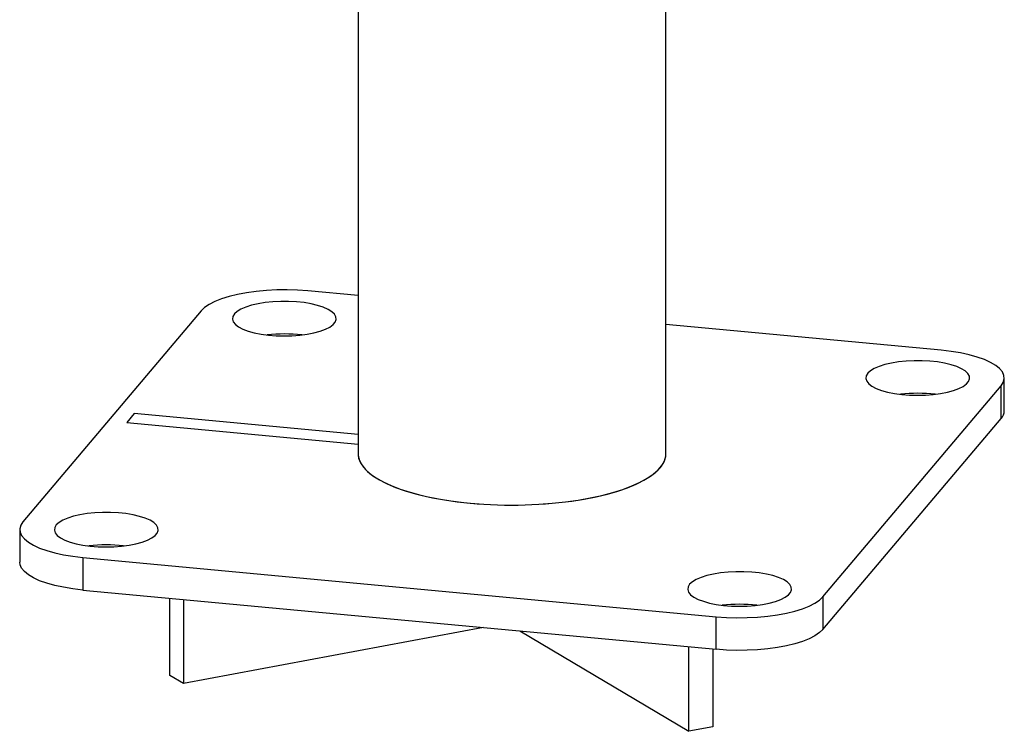
# Paper-space layout 'Sheet2' of a CAD drawing. Units: millimetres. Extents: x 0 to 420, y 0 to 298.
# Drawn here: x 61 to 64, y 201 to 203 of the extents above; entities that cross this region are included whole.
import ezdxf

# ---------------------------------------------------------------- set-up
doc = ezdxf.new("R2010")
doc.units = ezdxf.units.MM

psp = doc.layouts.new('Sheet2')

# ---------------------------------------------------------------- linework, layer by layer
at = {"color": 7, "linetype": 'Continuous', "lineweight": 25}
for p, q in [((62.0366, 222.204), (62.0366, 201.7451)), ((62.9256, 201.7451), (62.9256, 204.488)), ((62.0366, 202.2022), (61.8913, 202.2158)), ((61.583, 202.1582), (61.0687, 201.5485)), ((63.7204, 202.0444), (62.9256, 202.1189)), ((63.3791, 201.3319), (63.8934, 201.9416)), ((63.8934, 201.8474), (63.8934, 201.9416)), ((63.9027, 201.8699), (63.9027, 201.9642)), ((61.3901, 201.8612), (61.3685, 201.8355)), ((63.3791, 201.2377), (63.8934, 201.8474)), ((61.0594, 201.5259), (61.0594, 201.4317)), ((61.2417, 201.4457), (63.0708, 201.2743)), ((61.2417, 201.4457), (61.2417, 201.3514)), ((61.2417, 201.3514), (63.0708, 201.18)), ((61.4934, 201.1042), (61.4934, 201.3278)), ((61.5326, 201.3242), (61.5326, 201.081)), ((63.3791, 201.3319), (63.3791, 201.2377)), ((63.0708, 201.18), (63.0708, 201.2743)), ((62.3988, 201.243), (61.5326, 201.081)), ((62.5033, 201.2332), (62.9917, 200.943)), ((62.9917, 200.943), (62.9917, 201.1874)), ((63.0615, 201.1809), (63.0615, 200.956)), ((61.5326, 201.081), (61.4934, 201.1042)), ((63.0615, 200.956), (62.9917, 200.943))]:
    psp.add_line(p, q, dxfattribs=at)
at = {"color": 8, "linetype": 'Continuous', "lineweight": 25}
for p, q in [((62.0366, 201.8006), (61.3901, 201.8612)), ((61.3685, 201.8355), (62.0366, 201.7729))]:
    psp.add_line(p, q, dxfattribs=at)
at = {"color": 7, "linetype": 'Continuous', "lineweight": 25, "flags": 128}
for points in [[(61.8913, 202.2158), (61.8618, 202.218), (61.8318, 202.2189), (61.8016, 202.2186), (61.7717, 202.2171), (61.7426, 202.2145), (61.7147, 202.2106), (61.6884, 202.2057), (61.664, 202.1998), (61.642, 202.1929), (61.6226, 202.1852), (61.6062, 202.1767), (61.5929, 202.1677), (61.583, 202.1582)], [(61.6793, 202.1492), (61.6748, 202.1417), (61.6737, 202.134), (61.6762, 202.1264), (61.6822, 202.119), (61.6915, 202.112), (61.7038, 202.1055), (61.719, 202.0998), (61.7366, 202.0949), (61.7563, 202.0909), (61.7776, 202.088), (61.7999, 202.0863), (61.8228, 202.0856), (61.8457, 202.0862), (61.8681, 202.0879), (61.8894, 202.0907), (61.9092, 202.0946), (61.927, 202.0994), (61.9424, 202.1051), (61.955, 202.1115), (61.9645, 202.1184), (61.9708, 202.1258), (61.9735, 202.1334), (61.9728, 202.1411), (61.9685, 202.1486), (61.9609, 202.1558), (61.9501, 202.1626), (61.9362, 202.1687), (61.9198, 202.174), (61.9011, 202.1784), (61.8806, 202.1819), (61.8587, 202.1842), (61.836, 202.1855), (61.8131, 202.1855), (61.7904, 202.1844), (61.7684, 202.1821), (61.7478, 202.1788), (61.7289, 202.1744), (61.7123, 202.1691), (61.6982, 202.163), (61.6872, 202.1563), (61.6793, 202.1492)], [(63.8934, 201.9416), (63.8998, 201.9515), (63.9026, 201.9615), (63.9018, 201.9715), (63.8973, 201.9815), (63.8892, 201.9912), (63.8778, 202.0005), (63.863, 202.0093), (63.8451, 202.0174), (63.8245, 202.0247), (63.8014, 202.0312), (63.776, 202.0367), (63.7489, 202.0411), (63.7204, 202.0444)], [(63.5083, 201.9777), (63.5038, 201.9702), (63.5028, 201.9626), (63.5053, 201.955), (63.5113, 201.9476), (63.5205, 201.9406), (63.5329, 201.9341), (63.5481, 201.9284), (63.5657, 201.9235), (63.5854, 201.9195), (63.6066, 201.9166), (63.629, 201.9148), (63.6518, 201.9142), (63.6748, 201.9147), (63.6971, 201.9164), (63.7185, 201.9193), (63.7383, 201.9231), (63.7561, 201.928), (63.7715, 201.9336), (63.7841, 201.94), (63.7936, 201.947), (63.7998, 201.9544), (63.8026, 201.962), (63.8018, 201.9696), (63.7976, 201.9772), (63.79, 201.9844), (63.7791, 201.9911), (63.7653, 201.9972), (63.7489, 202.0026), (63.7302, 202.007), (63.7096, 202.0105), (63.6878, 202.0128), (63.6651, 202.014), (63.6421, 202.0141), (63.6194, 202.0129), (63.5975, 202.0107), (63.5768, 202.0073), (63.558, 202.003), (63.5413, 201.9977), (63.5273, 201.9916), (63.5162, 201.9849), (63.5083, 201.9777)], [(62.0366, 201.7451), (62.0369, 201.7391), (62.0403, 201.7259), (62.0472, 201.7128), (62.0577, 201.6999), (62.0715, 201.6875), (62.0886, 201.6755), (62.1089, 201.664), (62.1322, 201.6532), (62.1583, 201.6432), (62.187, 201.6339), (62.2181, 201.6256), (62.2512, 201.6182), (62.2863, 201.6119), (62.3229, 201.6066), (62.3607, 201.6024), (62.3996, 201.5994), (62.4391, 201.5976), (62.4789, 201.5969), (62.5187, 201.5974), (62.5583, 201.5991), (62.5972, 201.602), (62.6352, 201.6061), (62.6719, 201.6113), (62.7072, 201.6175), (62.7406, 201.6248), (62.7719, 201.633), (62.8008, 201.6421), (62.8272, 201.6521), (62.8508, 201.6628), (62.8714, 201.6742), (62.8889, 201.6861), (62.9031, 201.6986), (62.9139, 201.7114), (62.9212, 201.7244), (62.925, 201.7377), (62.9256, 201.7451)], [(61.165, 201.5395), (61.1605, 201.532), (61.1595, 201.5243), (61.1619, 201.5167), (61.1679, 201.5093), (61.1772, 201.5023), (61.1895, 201.4959), (61.2047, 201.4901), (61.2223, 201.4852), (61.242, 201.4813), (61.2633, 201.4784), (61.2856, 201.4766), (61.3085, 201.4759), (61.3314, 201.4765), (61.3538, 201.4782), (61.3751, 201.481), (61.3949, 201.4849), (61.4127, 201.4897), (61.4281, 201.4954), (61.4407, 201.5018), (61.4502, 201.5088), (61.4565, 201.5161), (61.4592, 201.5237), (61.4585, 201.5314), (61.4542, 201.5389), (61.4466, 201.5461), (61.4358, 201.5529), (61.4219, 201.559), (61.4055, 201.5643), (61.3868, 201.5688), (61.3663, 201.5722), (61.3444, 201.5745), (61.3217, 201.5758), (61.2988, 201.5758), (61.2761, 201.5747), (61.2541, 201.5724), (61.2335, 201.5691), (61.2146, 201.5647), (61.198, 201.5594), (61.184, 201.5534), (61.1729, 201.5467), (61.165, 201.5395)], [(61.0687, 201.5485), (61.0623, 201.5387), (61.0595, 201.5286), (61.0603, 201.5186), (61.0648, 201.5086), (61.0729, 201.4989), (61.0844, 201.4896), (61.0991, 201.4808), (61.117, 201.4727), (61.1376, 201.4654), (61.1608, 201.4589), (61.1861, 201.4534), (61.2132, 201.449), (61.2417, 201.4457)], [(61.2417, 201.3514), (61.2132, 201.3547), (61.1861, 201.3592), (61.1608, 201.3646), (61.1376, 201.3711), (61.117, 201.3784), (61.0991, 201.3866), (61.0844, 201.3953), (61.0729, 201.4046), (61.0648, 201.4143), (61.0603, 201.4243), (61.0594, 201.4317)], [(62.994, 201.368), (62.9895, 201.3605), (62.9885, 201.3529), (62.991, 201.3453), (62.997, 201.3379), (63.0062, 201.3309), (63.0186, 201.3244), (63.0338, 201.3187), (63.0514, 201.3138), (63.0711, 201.3098), (63.0923, 201.3069), (63.1147, 201.3051), (63.1376, 201.3045), (63.1605, 201.305), (63.1829, 201.3067), (63.2042, 201.3096), (63.224, 201.3134), (63.2418, 201.3183), (63.2572, 201.324), (63.2698, 201.3304), (63.2793, 201.3373), (63.2855, 201.3447), (63.2883, 201.3523), (63.2876, 201.3599), (63.2833, 201.3675), (63.2757, 201.3747), (63.2648, 201.3814), (63.251, 201.3875), (63.2346, 201.3929), (63.2159, 201.3973), (63.1953, 201.4008), (63.1735, 201.4031), (63.1508, 201.4043), (63.1278, 201.4044), (63.1051, 201.4033), (63.0832, 201.401), (63.0626, 201.3976), (63.0437, 201.3933), (63.0271, 201.388), (63.013, 201.3819), (63.0019, 201.3752), (62.994, 201.368)], [(63.0708, 201.2743), (63.1003, 201.2721), (63.1303, 201.2712), (63.1605, 201.2715), (63.1904, 201.273), (63.2195, 201.2757), (63.2474, 201.2795), (63.2737, 201.2844), (63.2981, 201.2904), (63.3201, 201.2972), (63.3395, 201.305), (63.3559, 201.3134), (63.3692, 201.3224), (63.3791, 201.3319)], [(63.3791, 201.2377), (63.3692, 201.2282), (63.3559, 201.2191), (63.3395, 201.2107), (63.3201, 201.203), (63.2981, 201.1961), (63.2737, 201.1901), (63.2474, 201.1852), (63.2195, 201.1814), (63.1904, 201.1787), (63.1605, 201.1772), (63.1303, 201.1769), (63.1003, 201.1779), (63.0708, 201.18)]]:
    psp.add_lwpolyline(points, dxfattribs=at)
at = {"color": 8, "linetype": 'Continuous', "lineweight": 25, "flags": 128}
psp.add_lwpolyline([(62.0366, 201.7451), (62.0382, 201.7325), (62.0433, 201.7193), (62.052, 201.7063), (62.0641, 201.6937), (62.0796, 201.6814), (62.0984, 201.6697), (62.1202, 201.6586), (62.1449, 201.6481), (62.1723, 201.6385), (62.2022, 201.6297), (62.2344, 201.6218), (62.2685, 201.6149), (62.3044, 201.6091), (62.3417, 201.6044), (62.3801, 201.6008), (62.4193, 201.5983), (62.459, 201.5971), (62.4989, 201.597), (62.5386, 201.5981), (62.5779, 201.6005), (62.6164, 201.6039), (62.6538, 201.6085), (62.6898, 201.6142), (62.7241, 201.621), (62.7565, 201.6288), (62.7867, 201.6375), (62.8144, 201.647), (62.8394, 201.6574), (62.8615, 201.6685), (62.8806, 201.6801), (62.8965, 201.6923), (62.909, 201.705)], dxfattribs=at)
at = {"color": 7, "linetype": 'Continuous', "lineweight": 25}
for centre, radius, start, end in [((61.8237, 201.6565), 0.4349, 83.3983, 96.6017), ((63.6527, 201.485), 0.4349, 83.3983, 96.6017), ((63.8688, 201.8708), 0.034, 316.4822, 358.5637), ((61.3094, 201.0468), 0.4349, 83.3983, 96.6017), ((63.1384, 200.8753), 0.4349, 83.3983, 96.6017)]:
    psp.add_arc(centre, radius, start, end, dxfattribs=at)
at = {"color": 8, "linetype": 'Continuous', "lineweight": 25}
psp.add_arc((62.8649, 201.7467), 0.0607, 316.5705, 358.4753, dxfattribs=at)

doc.saveas('drawing.dxf')
